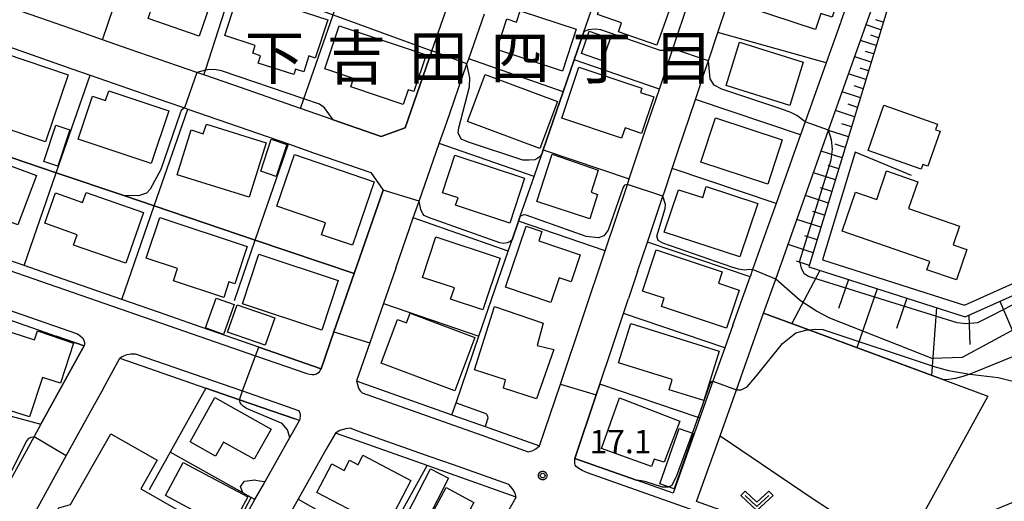
# Model space of a CAD drawing. Extents: x -4000 to -2000, y 93000 to 94500.
# Drawn here: x -3486 to -3328, y 93859 to 93936 of the extents above; entities that cross this region are included whole.
import ezdxf
from ezdxf.enums import TextEntityAlignment as Align

# ---------------------------------------------------------------- set-up
doc = ezdxf.new("R2010")
doc.units = 0
for name, color, linetype in [('2101000', 7, 'Continuous'), ('2101001', 7, 'Continuous'), ('2213000', 7, 'Continuous'), ('3001000', 4, 'Continuous'), ('3003000', 7, 'Continuous'), ('6101110', 6, 'Continuous'), ('6101120', 6, 'Continuous'), ('6101990', 6, 'Continuous'), ('6110000', 1, 'Continuous'), ('6130000', 3, 'Continuous'), ('6301000', 3, 'Continuous'), ('6313000', 3, 'Continuous'), ('7101000', 2, 'Continuous'), ('7101001', 8, 'Continuous'), ('7102000', 6, 'Continuous'), ('7102001', 8, 'Continuous'), ('7312000', 1, 'Continuous'), ('8114000', 5, 'Continuous'), ('CLIP_BOX', 4, 'Continuous')]:
    doc.layers.add(name, color=color, linetype=linetype)
doc.styles.add('Dm_Anotation', font='txt.shx', dxfattribs={"bigfont": 'PSCDM.shx'})
doc.styles.add('PlotAnnotation', font='MS Gothic.ttf')

# ---------------------------------------------------------------- blocks, each defined once
blk = doc.blocks.new('631300')
at = {"layer": '6313000'}
blk.add_lwpolyline([(0.75, 0.35), (0, -0.35), (-0.75, 0.35)], dxfattribs=at)
at = {"layer": 'CLIP_BOX'}
blk.add_lwpolyline([(1.033, 0.34), (0.76, 0.633), (0, -0.076), (-0.76, 0.633), (-1.033, 0.34), (0, -0.624)], close=True, dxfattribs=at)
blk = doc.blocks.new('731200')
at = {"layer": '7312000'}
blk.add_circle((0, 0), 0.15, dxfattribs=at)
at = {"layer": 'CLIP_BOX'}
blk.add_lwpolyline([(-0.209, -0.178), (-0.219, -0.166), (-0.237, -0.14), (-0.251, -0.113), (-0.258, -0.094), (-0.265, -0.075), (-0.269, -0.057), (-0.273, -0.031), (-0.275, -0.008), (-0.274, 0.024), (-0.27, 0.054), (-0.266, 0.071), (-0.261, 0.088), (-0.255, 0.104), (-0.246, 0.124), (-0.239, 0.136), (-0.228, 0.154), (-0.219, 0.166), (-0.202, 0.187), (-0.189, 0.199), (-0.169, 0.217), (-0.151, 0.23), (-0.135, 0.239), (-0.113, 0.251), (-0.101, 0.256), (-0.082, 0.262), (-0.056, 0.269), (-0.04, 0.272), (-0.016, 0.275), (0.004, 0.275), (0.022, 0.274), (0.042, 0.272), (0.065, 0.267), (0.079, 0.264), (0.108, 0.253), (0.121, 0.247), (0.143, 0.235), (0.16, 0.224), (0.18, 0.208), (0.194, 0.194), (0.206, 0.182), (0.222, 0.162), (0.233, 0.146), (0.249, 0.116), (0.257, 0.097), (0.264, 0.075), (0.269, 0.057), (0.273, 0.032), (0.275, 0.014), (0.275, -0.008), (0.274, -0.023), (0.271, -0.048), (0.267, -0.067), (0.261, -0.088), (0.249, -0.117), (0.23, -0.151), (0.219, -0.166), (0.204, -0.184), (0.189, -0.199), (0.172, -0.215), (0.154, -0.228), (0.136, -0.239), (0.124, -0.246), (0.107, -0.253), (0.09, -0.26), (0.071, -0.266), (0.044, -0.271), (0.028, -0.274), (0.009, -0.275), (-0.009, -0.275), (-0.024, -0.274), (-0.041, -0.272), (-0.063, -0.268), (-0.086, -0.261), (-0.101, -0.256), (-0.115, -0.25), (-0.133, -0.241), (-0.148, -0.231), (-0.17, -0.216), (-0.182, -0.206), (-0.197, -0.192)], close=True, dxfattribs=at)

msp = doc.modelspace()

# ---------------------------------------------------------------- linework, layer by layer
at = {"layer": '2101000', "flags": 128}
for points in [[(-3425.82, 93896.01), (-3427.79, 93890.35), (-3430, 93884.01), (-3432.13, 93877.92), (-3431.42, 93877.67), (-3416.81, 93872.49), (-3411.49, 93870.61), (-3402.75, 93867.51), (-3399.41, 93877.42), (-3392.24, 93898.76), (-3388.66, 93909.41), (-3388.36, 93910.3), (-3385.73, 93918.14), (-3383.53, 93924.68), (-3381.36, 93931.14), (-3378.73, 93938.94), (-3375.46, 93948.7), (-3381.78, 93955.06), (-3386.65, 93959.97)], [(-3435.87, 93919.76), (-3428.18, 93917.09), (-3424.32, 93918.51), (-3420.03, 93930.81), (-3415.44, 93943.96), (-3417.94, 93947.87), (-3425.34, 93950.42)], [(-3326.7, 93858.5), (-3335.25, 93854.96), (-3337.92, 93853.99), (-3340.31, 93853.49), (-3340.95, 93853.4), (-3343.72, 93853), (-3349.75, 93852.43), (-3351.49, 93852.44), (-3355.34, 93852.47), (-3359.54, 93852.78), (-3361.77, 93853.16), (-3364.5, 93853.94), (-3377.55, 93858.57), (-3373.8, 93869.13), (-3371.18, 93876.5), (-3366.81, 93888.78), (-3364.86, 93894.25), (-3356.38, 93918.1), (-3348.2, 93941.11)], [(-3352.15, 93941.93), (-3352.66, 93940.49), (-3354.42, 93935.54), (-3354.49, 93935.34), (-3356.78, 93928.9), (-3360.15, 93919.44), (-3360.88, 93917.38), (-3361.95, 93914.36)], [(-3492.43, 93933.06), (-3488.84, 93931.82), (-3477.76, 93927.97), (-3474.83, 93926.95)], [(-3377.75, 93923.05), (-3376.13, 93927.87)], [(-3462.55, 93922.68), (-3459.72, 93921.69), (-3459.16, 93921.5)], [(-3435.87, 93919.76), (-3441.08, 93921.57)], [(-3418.85, 93915.98), (-3417.7, 93919.26)], [(-3446.3, 93917.03), (-3443.03, 93915.9), (-3439, 93914.5)], [(-3382.78, 93908.07), (-3381.47, 93911.99), (-3380.5, 93914.87)], [(-3427.82, 93908.48), (-3432.49, 93895.11), (-3435.73, 93885.81), (-3437.8, 93879.88), (-3447.8, 93883.35), (-3457.02, 93886.54), (-3463.87, 93888.92), (-3469.77, 93890.96)], [(-3423.01, 93904.05), (-3422.08, 93906.72)], [(-3364.79, 93906.38), (-3365.91, 93903.24)], [(-3480.42, 93894.65), (-3485.45, 93896.4), (-3496.56, 93900.25)], [(-3387.02, 93895.47), (-3388.48, 93891.13)], [(-3371.73, 93886.87), (-3368.98, 93894.61)], [(-3475.82, 93883.53), (-3476.48, 93882.33), (-3482.73, 93870.98), (-3483.81, 93869.02), (-3492.08, 93854.02), (-3486.1, 93840), (-3483.34, 93833.52), (-3474.96, 93805.59), (-3474.46, 93803.93), (-3474.19, 93803.04), (-3464.63, 93771.19), (-3462.35, 93763.59), (-3456.43, 93743.83), (-3451.34, 93726.87), (-3450.06, 93726.26), (-3436.27, 93719.77), (-3439.02, 93714.9), (-3442.8, 93708.23), (-3447.11, 93700.61), (-3448.77, 93697.67), (-3455.26, 93686.19), (-3457.42, 93682.39)], [(-3377.03, 93871.98), (-3381.32, 93859.91), (-3387.22, 93862), (-3397.09, 93865.5), (-3393.68, 93875.66), (-3393.1, 93877.38), (-3391.06, 93883.43)], [(-3472.77, 93876.64), (-3474.44, 93873.61), (-3478.67, 93865.94), (-3485.42, 93853.69), (-3480.49, 93842.12), (-3477.69, 93835.57), (-3473.25, 93820.79), (-3469.9, 93820.82), (-3457.22, 93843.28), (-3452.94, 93850.86), (-3448.41, 93858.89), (-3446.89, 93861.58), (-3446.78, 93861.78), (-3442.81, 93868.82), (-3441.26, 93871.56), (-3442.03, 93871.82)], [(-3408.39, 93855.95), (-3406.51, 93859.29), (-3417.05, 93863.03), (-3420.79, 93864.36), (-3431.95, 93868.31), (-3434.41, 93869.19), (-3435.49, 93869.56), (-3436.96, 93866.96), (-3441.49, 93858.94), (-3445.23, 93852.32)]]:
    msp.add_lwpolyline(points, dxfattribs=at)
at = {"layer": '2101001', "flags": 128}
for points in [[(-3441.08, 93921.57), (-3451.81, 93925.3), (-3456.59, 93926.96), (-3457.75, 93927.36), (-3468.56, 93931.12), (-3472.86, 93932.62), (-3476.78, 93933.98), (-3482.9, 93936.1), (-3500.97, 93942.39), (-3503.39, 93943.23), (-3515.34, 93947.38), (-3517.68, 93948.19), (-3529.19, 93952.19), (-3541.47, 93956.45), (-3542.6, 93958.58), (-3543.48, 93960.24), (-3540.2, 93969.74)], [(-3376.13, 93927.87), (-3375.67, 93929.22), (-3374.14, 93933.78), (-3372.64, 93938.23)], [(-3417.7, 93919.26), (-3414.39, 93928.75), (-3414.11, 93929.54), (-3411.59, 93936.77)], [(-3474.83, 93926.95), (-3462.55, 93922.68)], [(-3380.5, 93914.87), (-3377.75, 93923.05)], [(-3459.16, 93921.5), (-3446.3, 93917.03)], [(-3422.08, 93906.72), (-3418.85, 93915.98)], [(-3439, 93914.5), (-3429.81, 93911.3), (-3427.82, 93908.48)], [(-3361.95, 93914.36), (-3364.79, 93906.38)], [(-3387.02, 93895.47), (-3385.45, 93900.14), (-3382.97, 93907.51), (-3382.78, 93908.07)], [(-3425.82, 93896.01), (-3423.01, 93904.05)], [(-3365.91, 93903.24), (-3368.57, 93895.76), (-3368.98, 93894.61)], [(-3469.77, 93890.96), (-3480.42, 93894.65)], [(-3391.06, 93883.43), (-3389.29, 93888.7), (-3388.48, 93891.13)], [(-3489.47, 93888.27), (-3483.19, 93886.09), (-3480.31, 93885.09), (-3475.82, 93883.53)], [(-3371.73, 93886.87), (-3373.02, 93883.24), (-3374.94, 93877.86), (-3377.03, 93871.98)], [(-3472.77, 93876.64), (-3470.07, 93881.54), (-3456.28, 93876.77), (-3450.91, 93874.9), (-3442.03, 93871.82)]]:
    msp.add_lwpolyline(points, dxfattribs=at)
at = {"layer": '2213000', "flags": 128}
for points in [[(-3556.64, 93921.06), (-3556.65, 93920.64), (-3556.62, 93920.24), (-3556.52, 93919.93), (-3556.3, 93919.61), (-3555.96, 93919.34), (-3555.62, 93919.15), (-3555.11, 93918.95), (-3526.11, 93908.9), (-3448.32, 93881.94), (-3440.08, 93879.09), (-3439.6, 93878.99), (-3439.22, 93878.97), (-3438.89, 93878.97), (-3438.54, 93879.06), (-3438.3, 93879.21), (-3438.06, 93879.39), (-3437.92, 93879.59), (-3437.8, 93879.88)], [(-3528.04, 93903.21), (-3476.86, 93885.48), (-3476.42, 93885.16), (-3476.08, 93884.8), (-3475.84, 93884.44), (-3475.75, 93884.07), (-3475.74, 93883.81), (-3475.82, 93883.53)], [(-3470.07, 93881.54), (-3469.8, 93881.78), (-3469.43, 93881.96), (-3468.89, 93882.14), (-3468.3, 93882.26), (-3467.61, 93882.28), (-3450.39, 93876.31), (-3441.42, 93873.2), (-3441.26, 93872.9), (-3441.16, 93872.58), (-3441.15, 93872.23), (-3441.18, 93871.89), (-3441.26, 93871.56)], [(-3432.13, 93877.92), (-3431.82, 93876.73), (-3431.51, 93876.32), (-3431.21, 93876), (-3417.31, 93871.08), (-3411.99, 93869.2), (-3404.55, 93866.56), (-3403.94, 93866.69), (-3403.32, 93867.04), (-3402.75, 93867.51)], [(-3406.51, 93859.29), (-3406.66, 93859.94), (-3407.02, 93860.59), (-3407.66, 93861.29), (-3416.55, 93864.44), (-3420.29, 93865.77), (-3431.45, 93869.72), (-3433.13, 93870.32), (-3433.86, 93870.23), (-3434.77, 93869.99), (-3435.49, 93869.56)], [(-3325.71, 93856.2), (-3334.34, 93852.63), (-3337.24, 93851.58), (-3339.88, 93851.03), (-3343.42, 93850.51), (-3349.64, 93849.93), (-3353.43, 93849.96), (-3355.99, 93850.22), (-3358.57, 93850.68), (-3365.02, 93852.53), (-3395.06, 93863.19), (-3395.93, 93863.57), (-3396.47, 93863.89), (-3396.88, 93864.22), (-3397.02, 93864.42), (-3397.1, 93864.72), (-3397.11, 93865.02), (-3397.09, 93865.5)]]:
    msp.add_lwpolyline(points, dxfattribs=at)
at = {"layer": '3001000', "flags": 128}
for points in [[(-3457.34, 93933.2), (-3465.56, 93935.99), (-3464.86, 93938.05), (-3470.15, 93939.85), (-3468.48, 93944.79), (-3464.11, 93943.3), (-3463.57, 93944.91), (-3454.42, 93941.8)], [(-3366.83, 93944.42), (-3354.45, 93940.3), (-3355.81, 93936.21), (-3357.64, 93936.81), (-3358.49, 93934.24), (-3369.05, 93937.75)], [(-3392.01, 93940.8), (-3381.97, 93937.32), (-3383.91, 93931.73), (-3390.11, 93933.89), (-3389.61, 93935.33), (-3393.45, 93936.67)], [(-3450.92, 93940.43), (-3436.72, 93935.81), (-3438.72, 93929.66), (-3439.77, 93930.01), (-3440.59, 93927.49), (-3441.9, 93927.91), (-3442.19, 93927.01), (-3447.91, 93928.87), (-3447.53, 93930.03), (-3448.77, 93930.43), (-3448.36, 93931.68), (-3453.25, 93933.27)], [(-3399.07, 93927.59), (-3409.62, 93931.02), (-3408.01, 93935.96), (-3406.43, 93935.45), (-3405.85, 93937.24), (-3396.88, 93934.32)], [(-3434.9, 93934.85), (-3420.94, 93930.17), (-3422.91, 93924.29), (-3423.83, 93924.59), (-3424.62, 93922.25), (-3433.04, 93925.07), (-3432.59, 93926.42), (-3437.21, 93927.96)], [(-3391.43, 93932.81), (-3392.66, 93929.25), (-3396.01, 93930.41), (-3394.77, 93933.97)], [(-3370.66, 93932.2), (-3360.46, 93929.01), (-3362.62, 93922.09), (-3372.82, 93925.28)], [(-3481.99, 93916.22), (-3492.1, 93919.64), (-3488.46, 93930.4), (-3478.35, 93926.99)], [(-3396.46, 93928.21), (-3386.33, 93924.84), (-3386.55, 93924.17), (-3384.43, 93923.46), (-3386.38, 93917.59), (-3389.03, 93918.47), (-3389.58, 93916.82), (-3399.18, 93920.02)], [(-3402.73, 93915.15), (-3414.32, 93919.51), (-3411.49, 93927.05), (-3399.89, 93922.69)], [(-3465.07, 93912.78), (-3476.75, 93916.69), (-3474.45, 93923.54), (-3472.4, 93922.85), (-3471.87, 93924.44), (-3462.24, 93921.22)], [(-3347.52, 93922.11), (-3338.92, 93919.09), (-3339.23, 93918.18), (-3338.51, 93917.93), (-3340.48, 93912.32), (-3341.27, 93912.59), (-3341.53, 93911.88), (-3350.06, 93914.88)], [(-3482.27, 93913.08), (-3480.34, 93918.94), (-3478.09, 93918.19), (-3480.02, 93912.33)], [(-3449.35, 93907.36), (-3460.9, 93910.97), (-3458.66, 93918.16), (-3456.69, 93917.54), (-3456.2, 93919.1), (-3446.62, 93916.1)], [(-3366.14, 93909.47), (-3376.86, 93912.99), (-3374.53, 93920.08), (-3363.81, 93916.56)], [(-3443.28, 93915.81), (-3444.98, 93910.71), (-3447.48, 93911.56), (-3445.78, 93916.65)], [(-3486.42, 93902.95), (-3496.33, 93906.65), (-3493.38, 93914.55), (-3483.47, 93910.86)], [(-3442.08, 93914.2), (-3429.29, 93909.84), (-3432.76, 93899.67), (-3437.74, 93901.36), (-3437.09, 93903.24), (-3444.91, 93905.91)], [(-3416.33, 93914.09), (-3405.17, 93910.43), (-3407.53, 93903.23), (-3416.21, 93906.08), (-3415.82, 93907.27), (-3418.3, 93908.09)], [(-3394.69, 93903.92), (-3403.2, 93906.67), (-3400.7, 93914.27), (-3393.35, 93911.72), (-3394.48, 93908.16), (-3393.43, 93907.82)], [(-3340.14, 93897.06), (-3354.21, 93901.94), (-3352.05, 93908.16), (-3348.66, 93906.98), (-3347.07, 93911.59), (-3342.05, 93909.85), (-3343.55, 93905.53), (-3335.4, 93902.7), (-3336.42, 93899.74), (-3334.2, 93898.97), (-3335.88, 93894.12), (-3340.6, 93895.75)], [(-3469.12, 93896.79), (-3477.49, 93899.7), (-3476.91, 93901.36), (-3482.12, 93903.18), (-3480.42, 93908.05), (-3476.05, 93906.53), (-3475.48, 93908.14), (-3466.28, 93904.94)], [(-3370.61, 93897.79), (-3382.76, 93901.77), (-3380.46, 93908.55), (-3376.57, 93907.33), (-3376.01, 93909.08), (-3367.71, 93906.35)], [(-3463.69, 93904.11), (-3449.64, 93899.46), (-3451.61, 93893.49), (-3452.57, 93893.81), (-3453.4, 93891.31), (-3461.48, 93893.98), (-3460.83, 93895.94), (-3465.84, 93897.6)], [(-3400.93, 93890.48), (-3408.21, 93892.96), (-3404.89, 93902.74), (-3402.36, 93901.88), (-3402.88, 93900.37), (-3396.22, 93898.11), (-3397.68, 93893.81), (-3399.58, 93894.46)], [(-3419.38, 93901), (-3409.09, 93897.6), (-3411.83, 93889.3), (-3417.01, 93891.01), (-3416.4, 93892.83), (-3421.52, 93894.52)], [(-3437.66, 93886.05), (-3450.41, 93890.25), (-3447.78, 93898.22), (-3435.03, 93894.01)], [(-3372.76, 93886.35), (-3383.2, 93889.83), (-3382.76, 93891.18), (-3386.22, 93892.33), (-3384.02, 93898.93), (-3373.46, 93895.41), (-3374.06, 93893.6), (-3370.72, 93892.49)], [(-3456.35, 93886.43), (-3454.63, 93891.19), (-3451.72, 93890.14), (-3453.44, 93885.38)], [(-3416.36, 93876.34), (-3428.17, 93880.77), (-3425.55, 93887.78), (-3424.11, 93887.24), (-3423.53, 93888.79), (-3413.15, 93884.9)], [(-3409.99, 93889.84), (-3402.16, 93887.2), (-3403.12, 93883.61), (-3400.48, 93882.94), (-3403.22, 93875.07), (-3408.55, 93876.75), (-3408.21, 93878.09), (-3413.2, 93879.72)], [(-3388.1, 93887.11), (-3373.93, 93882.7), (-3376.41, 93874.76), (-3381.96, 93876.49), (-3381.45, 93878.14), (-3390.06, 93880.83)], [(-3492.91, 93874.76), (-3489.24, 93886.29), (-3483.75, 93884.52), (-3483.29, 93885.93), (-3477.54, 93883.95), (-3479.6, 93877.56), (-3482.46, 93878.48), (-3484.55, 93872.14)], [(-3454.82, 93875.25), (-3445.8, 93870.19), (-3448.52, 93865.35), (-3453.45, 93868.12), (-3454.71, 93865.88), (-3458.79, 93868.17)], [(-3384.77, 93864.19), (-3392.8, 93867.06), (-3389.9, 93875.18), (-3380.27, 93871.48), (-3382.75, 93864.88), (-3384.36, 93865.36)], [(-3453.42, 93853.05), (-3464.74, 93833.16), (-3475.79, 93839.45), (-3472.26, 93845.67), (-3480.3, 93850.25), (-3478.96, 93852.61), (-3480.68, 93853.59), (-3481.06, 93855.48), (-3479.88, 93857.58), (-3478, 93858.12), (-3471.5, 93869.43), (-3464.1, 93865.19), (-3466.73, 93860.62)], [(-3431.08, 93866), (-3423.39, 93861.97), (-3427.43, 93854.25), (-3438.48, 93860.04), (-3436.08, 93864.63), (-3434.07, 93863.58), (-3433.23, 93865.2), (-3431.87, 93864.49)], [(-3459.93, 93864.86), (-3449.57, 93859.32), (-3452.42, 93853.99), (-3462.78, 93859.53)], [(-3414.8, 93846.55), (-3426.36, 93852.64), (-3424.21, 93856.63), (-3420.89, 93854.97), (-3417.74, 93860.84), (-3413.3, 93858.45), (-3414.47, 93856.27), (-3411.32, 93854.58), (-3413.32, 93850.87), (-3412.67, 93850.52)]]:
    msp.add_lwpolyline(points, close=True, dxfattribs=at)
at = {"layer": '3003000', "flags": 128}
for points in [[(-3446.75, 93883.63), (-3452.8, 93885.73), (-3451.28, 93890.12), (-3445.23, 93888.02)], [(-3381.14, 93860.6), (-3383.48, 93861.42), (-3380.38, 93870.31), (-3378.04, 93869.49)], [(-3423.88, 93856.75), (-3420.26, 93863.83), (-3417.34, 93862.34), (-3420.96, 93855.26)]]:
    msp.add_lwpolyline(points, close=True, dxfattribs=at)
at = {"layer": '6101110', "flags": 128}
msp.add_lwpolyline([(-3370.14, 93945.68), (-3369.63, 93947.2), (-3345.55, 93942.19), (-3352.24, 93920.2), (-3359.54, 93896.18), (-3334.5, 93888.21), (-3316.89, 93896.05), (-3314.41, 93893.66), (-3313.46, 93891.41), (-3312.76, 93889.13), (-3312.27, 93886.58), (-3312.05, 93883.73), (-3312.14, 93881.22), (-3312.49, 93878.75), (-3313.45, 93875.29), (-3314.16, 93873.83)], dxfattribs=at)
at = {"layer": '6101120', "flags": 128}
msp.add_lwpolyline([(-3314.16, 93873.83), (-3314.38, 93875.24), (-3314.82, 93876.82), (-3315.59, 93878.58), (-3318.2, 93883.96), (-3318.77, 93884.4), (-3319.46, 93884.57), (-3320.33, 93884.47), (-3333.21, 93879.21), (-3333.71, 93879.02), (-3334.85, 93878.6), (-3336.01, 93878.28), (-3337.11, 93878.13), (-3337.87, 93878.07), (-3359.55, 93886.09), (-3366.81, 93888.78), (-3364.86, 93894.25), (-3356.38, 93918.1), (-3348.2, 93941.11), (-3352.15, 93941.93), (-3370.14, 93945.68)], dxfattribs=at)
at = {"layer": '6101990', "flags": 128}
for points in [[(-3347.98, 93934.19), (-3350.38, 93934.98)], [(-3347.62, 93935.4), (-3348.79, 93935.78)], [(-3348.37, 93932.92), (-3349.6, 93933.33)], [(-3348.75, 93931.66), (-3351.27, 93932.48)], [(-3349.56, 93929), (-3352.2, 93929.87)], [(-3349.16, 93930.33), (-3350.44, 93930.75)], [(-3350.41, 93926.22), (-3353.17, 93927.13)], [(-3349.98, 93927.61), (-3351.33, 93928.05)], [(-3350.85, 93924.76), (-3352.27, 93925.22)], [(-3351.29, 93923.3), (-3354.19, 93924.25)], [(-3351.76, 93921.77), (-3353.24, 93922.26)], [(-3352.23, 93920.24), (-3355.26, 93921.24)], [(-3352.71, 93918.63), (-3354.27, 93919.14)], [(-3353.2, 93917.03), (-3356.39, 93918.08)], [(-3353.71, 93915.34), (-3355.35, 93915.88)], [(-3354.23, 93913.66), (-3357.57, 93914.76)], [(-3354.76, 93911.89), (-3356.47, 93912.46)], [(-3355.3, 93910.13), (-3358.8, 93911.28)], [(-3356.42, 93906.43), (-3360.1, 93907.64)], [(-3355.86, 93908.28), (-3357.66, 93908.87)], [(-3357.02, 93904.48), (-3358.9, 93905.1)], [(-3357.61, 93902.54), (-3361.46, 93903.81)], [(-3358.84, 93898.47), (-3362.89, 93899.8)], [(-3358.22, 93900.51), (-3360.2, 93901.16)], [(-3359.46, 93896.43), (-3361.53, 93897.12)], [(-3357.77, 93895.62), (-3362.28, 93887.1)], [(-3353.17, 93894.15), (-3354.77, 93889.53)], [(-3348.58, 93892.69), (-3351.84, 93883.24)], [(-3343.82, 93891.18), (-3345.48, 93886.34)], [(-3328.93, 93890.69), (-3325.39, 93882.4)], [(-3339.05, 93889.66), (-3339.88, 93878.81)], [(-3333.9, 93888.48), (-3333.75, 93883.77)]]:
    msp.add_lwpolyline(points, dxfattribs=at)
at = {"layer": '6110000', "flags": 128}
for points in [[(-3504.66, 93961.78), (-3495.14, 93958.3), (-3481.65, 93953.36), (-3467.59, 93948.22), (-3451.65, 93942.38), (-3435.88, 93936.61), (-3420.03, 93930.81)], [(-3416.81, 93872.49), (-3416.15, 93874.39), (-3412.47, 93885.07), (-3407.76, 93898.73), (-3407.14, 93900.54), (-3406.11, 93903.54), (-3405.84, 93904.32), (-3403.64, 93910.68), (-3402.41, 93914.25), (-3402.18, 93914.94), (-3398.96, 93924.25), (-3397.19, 93929.39), (-3395.66, 93933.85), (-3394.96, 93935.86), (-3393.83, 93939.14), (-3392.29, 93943.62), (-3390.55, 93948.66), (-3386.65, 93959.97)], [(-3435.87, 93919.76), (-3428.18, 93917.09), (-3424.32, 93918.51), (-3420.03, 93930.81), (-3415.44, 93943.96), (-3417.94, 93947.87), (-3425.34, 93950.42)], [(-3551.68, 93935.45), (-3549.19, 93934.61), (-3537.16, 93930.54), (-3522.89, 93925.71), (-3519.36, 93924.51), (-3508.34, 93920.78), (-3494.32, 93916.04), (-3480.28, 93911.28), (-3469.45, 93907.62), (-3464.56, 93905.96), (-3448.38, 93900.49), (-3432.49, 93895.11)], [(-3448.38, 93900.49), (-3443.03, 93915.9)], [(-3447.8, 93883.35), (-3437.8, 93879.88), (-3435.73, 93885.81), (-3432.49, 93895.11), (-3427.82, 93908.48)], [(-3475.82, 93883.53), (-3480.31, 93885.09)], [(-3430, 93884.01), (-3432.13, 93877.92), (-3431.42, 93877.67), (-3416.81, 93872.49)], [(-3482.73, 93870.98), (-3476.48, 93882.33), (-3475.82, 93883.53)], [(-3411.49, 93870.61), (-3402.75, 93867.51), (-3399.41, 93877.42)], [(-3393.1, 93877.38), (-3393.68, 93875.66), (-3397.09, 93865.5), (-3387.22, 93862)], [(-3493.36, 93873.82), (-3482.73, 93870.98)], [(-3474.44, 93873.61), (-3478.67, 93865.94), (-3485.42, 93853.69), (-3480.49, 93842.12), (-3477.69, 93835.57), (-3473.25, 93820.79), (-3469.9, 93820.82), (-3457.22, 93843.28), (-3452.94, 93850.86)], [(-3446.89, 93861.58), (-3446.78, 93861.78), (-3442.81, 93868.82)], [(-3420.79, 93864.36), (-3431.95, 93868.31)], [(-3436.96, 93866.96), (-3441.49, 93858.94)], [(-3448.41, 93858.89), (-3449.01, 93859.22), (-3450.37, 93859.98), (-3462.02, 93866.47)], [(-3463.22, 93787.34), (-3458.09, 93796.66), (-3451.45, 93808.71), (-3450.7, 93810.06), (-3448.69, 93813.72), (-3443.84, 93822.53), (-3442.75, 93824.5), (-3436.12, 93836.54), (-3427.98, 93851.31), (-3420.79, 93864.36)], [(-3406.51, 93859.29), (-3417.05, 93863.03)], [(-3441.49, 93858.94), (-3427.98, 93851.31)]]:
    msp.add_lwpolyline(points, dxfattribs=at)
at = {"layer": '6130000', "flags": 128}
for points in [[(-3441.08, 93921.57), (-3440.54, 93923.13), (-3435.88, 93936.61), (-3430.49, 93952.2)], [(-3472.86, 93932.62), (-3467.59, 93948.22)], [(-3441.08, 93921.57), (-3451.81, 93925.3), (-3456.59, 93926.96), (-3457.75, 93927.36), (-3468.56, 93931.12), (-3472.86, 93932.62), (-3476.78, 93933.98), (-3482.9, 93936.1), (-3500.97, 93942.39)], [(-3456.59, 93926.96), (-3456.35, 93927.71), (-3451.65, 93942.38)], [(-3376.13, 93927.87), (-3375.67, 93929.22), (-3374.14, 93933.78), (-3372.64, 93938.23)], [(-3417.7, 93919.26), (-3414.39, 93928.75), (-3414.11, 93929.54), (-3411.59, 93936.77)], [(-3356.78, 93928.9), (-3374.14, 93933.78)], [(-3398.96, 93924.25), (-3414.11, 93929.54)], [(-3383.53, 93924.68), (-3397.19, 93929.39)], [(-3485.45, 93896.4), (-3480.28, 93911.28), (-3474.83, 93926.95)], [(-3474.83, 93926.95), (-3462.55, 93922.68)], [(-3380.5, 93914.87), (-3377.75, 93923.05)], [(-3360.88, 93917.38), (-3377.75, 93923.05)], [(-3469.77, 93890.96), (-3464.56, 93905.96), (-3459.16, 93921.5)], [(-3459.16, 93921.5), (-3446.3, 93917.03)], [(-3422.08, 93906.72), (-3418.85, 93915.98)], [(-3403.64, 93910.68), (-3418.85, 93915.98)], [(-3439, 93914.5), (-3429.81, 93911.3), (-3427.82, 93908.48)], [(-3402.18, 93914.94), (-3388.36, 93910.3)], [(-3361.95, 93914.36), (-3364.79, 93906.38)], [(-3343.08, 93910.87), (-3352.13, 93914.57), (-3357.38, 93897.32), (-3334.6, 93890.07), (-3323.23, 93895.13)], [(-3364.79, 93906.38), (-3381.47, 93911.99)], [(-3387.02, 93895.47), (-3385.45, 93900.14), (-3382.97, 93907.51), (-3382.78, 93908.07)], [(-3425.82, 93896.01), (-3423.01, 93904.05)], [(-3407.76, 93898.73), (-3423.01, 93904.05)], [(-3392.24, 93898.76), (-3406.11, 93903.54)], [(-3365.91, 93903.24), (-3368.57, 93895.76), (-3368.98, 93894.61)], [(-3451.69, 93890.82), (-3448.38, 93900.49)], [(-3368.98, 93894.61), (-3385.45, 93900.14)], [(-3469.77, 93890.96), (-3480.42, 93894.65)], [(-3427.79, 93890.35), (-3412.47, 93885.07)], [(-3391.06, 93883.43), (-3389.29, 93888.7), (-3388.48, 93891.13)], [(-3373.02, 93883.24), (-3389.29, 93888.7)], [(-3366.81, 93888.78), (-3359.55, 93886.09), (-3337.87, 93878.07)], [(-3489.47, 93888.27), (-3483.19, 93886.09)], [(-3371.73, 93886.87), (-3373.02, 93883.24), (-3374.94, 93877.86), (-3377.03, 93871.98)], [(-3472.77, 93876.64), (-3470.07, 93881.54), (-3456.28, 93876.77)], [(-3337.87, 93878.07), (-3330.83, 93875.47), (-3341.32, 93856.41), (-3340.95, 93853.4)], [(-3456.28, 93876.77), (-3462.02, 93866.47), (-3465.36, 93860.48)], [(-3442.03, 93871.82), (-3450.91, 93874.9), (-3456.28, 93876.77)], [(-3377.03, 93871.98), (-3377.31, 93872.07), (-3393.1, 93877.38)]]:
    msp.add_lwpolyline(points, dxfattribs=at)
at = {"layer": '6301000', "flags": 128}
msp.add_lwpolyline([(-3373.8, 93869.13), (-3359.01, 93859.13), (-3356.08, 93857.18), (-3354.08, 93855.52), (-3352.6, 93853.97), (-3351.49, 93852.44)], dxfattribs=at)
at = {"layer": '7101000', "flags": 128}
for points in [[(-3388.66, 93909.41), (-3389.12, 93909.3), (-3389.36, 93908.98), (-3391.74, 93902.09), (-3392.42, 93901.18), (-3393.29, 93900.85), (-3395.27, 93901.07), (-3404.89, 93904.5), (-3405.28, 93904.54), (-3405.84, 93904.32)], [(-3407.14, 93900.54), (-3407.53, 93900.21), (-3407.95, 93900.05), (-3408.56, 93899.97), (-3409.11, 93900.03), (-3420.56, 93904.12), (-3421.28, 93904.44), (-3421.49, 93904.7), (-3421.78, 93905.41), (-3422.08, 93906.72)], [(-3368.57, 93895.76), (-3369.44, 93895.74), (-3369.86, 93895.68), (-3370.81, 93895.83), (-3371.9, 93896.14), (-3382.97, 93899.99), (-3383.73, 93900.43), (-3383.95, 93901.1), (-3382.61, 93905.56), (-3382.54, 93906.22), (-3382.97, 93907.51)]]:
    msp.add_lwpolyline(points, dxfattribs=at)
at = {"layer": '7101001', "flags": 128}
for points in [[(-3422.08, 93906.72), (-3427.82, 93908.48), (-3432.49, 93895.11), (-3448.38, 93900.49), (-3464.56, 93905.96), (-3469.45, 93907.62), (-3480.28, 93911.28), (-3494.32, 93916.04), (-3508.34, 93920.78), (-3519.36, 93924.51)], [(-3382.97, 93907.51), (-3388.66, 93909.41)], [(-3405.84, 93904.32), (-3406.11, 93903.54), (-3407.14, 93900.54)], [(-3305.41, 93871.38), (-3306, 93872.19), (-3306.23, 93873.67), (-3306.21, 93874.9), (-3306.23, 93876.14), (-3306.31, 93876.76), (-3306.47, 93877.06), (-3306.71, 93877.31), (-3312.49, 93878.75), (-3313.28, 93880.88), (-3314.24, 93883.47), (-3315.11, 93884.87), (-3316.42, 93886.26), (-3318.28, 93887.27), (-3321.78, 93887.48), (-3325.84, 93886.56), (-3334.98, 93881.65), (-3339.79, 93881.49), (-3356.16, 93887.96), (-3358.34, 93889.11), (-3360.89, 93890.73), (-3364.86, 93894.25), (-3368.57, 93895.76)]]:
    msp.add_lwpolyline(points, dxfattribs=at)
at = {"layer": '7102000', "flags": 128}
for points in [[(-3381.36, 93931.14), (-3382.51, 93930.88), (-3383.42, 93930.89), (-3386.15, 93931.84), (-3392.92, 93934.19), (-3393.85, 93934.32), (-3394.97, 93934.18), (-3395.66, 93933.85)], [(-3402.41, 93914.25), (-3402.75, 93913.82), (-3403.03, 93913.62), (-3403.53, 93913.36), (-3404.41, 93913.28), (-3405.41, 93913.28), (-3414.17, 93916.21), (-3415.32, 93916.69), (-3415.79, 93917.67), (-3415.72, 93918.51), (-3413.98, 93925.08), (-3413.92, 93926.52), (-3414.39, 93928.75)], [(-3360.15, 93919.44), (-3361.49, 93920.47), (-3362.43, 93920.97), (-3364.03, 93921.54), (-3373.53, 93924.7), (-3374.75, 93925.32), (-3375.39, 93926.34), (-3375.67, 93929.22)], [(-3435.87, 93919.76), (-3437.24, 93921.69), (-3438.04, 93922.27), (-3440.54, 93923.13), (-3453.76, 93927.65), (-3454.63, 93927.81), (-3455.72, 93927.86), (-3456.35, 93927.71), (-3457.75, 93927.36)], [(-3459.72, 93921.69), (-3460.24, 93921.28), (-3460.41, 93920.85), (-3463.51, 93911.79), (-3465.2, 93908.66), (-3465.82, 93908.03), (-3467.1, 93907.6), (-3469.45, 93907.62)], [(-3371.18, 93876.5), (-3370.42, 93876.48), (-3369.44, 93876.96), (-3367.96, 93878.75), (-3363.76, 93883.89), (-3361.62, 93885.63), (-3360.06, 93886.03), (-3359.55, 93886.09)], [(-3378.23, 93869.55), (-3377.3, 93872.07), (-3376.94, 93873.05), (-3375.36, 93877.51), (-3375.09, 93877.81), (-3374.94, 93877.86)], [(-3333.71, 93879.02), (-3329.2, 93878.47), (-3325.75, 93877.61), (-3322.21, 93876), (-3319.91, 93874.46), (-3315.56, 93870.97)], [(-3442.81, 93868.82), (-3443.2, 93870.1), (-3444.04, 93871.09), (-3449.77, 93873.47), (-3450.3, 93873.85), (-3450.62, 93874.21), (-3450.79, 93874.48), (-3450.91, 93874.9)], [(-3416.15, 93874.39), (-3411.39, 93872.71), (-3411.2, 93872.51), (-3411.08, 93872.26), (-3411.04, 93871.93), (-3411.49, 93870.61)], [(-3492.08, 93854.02), (-3492.14, 93854.52), (-3491.91, 93855.14), (-3490.72, 93857.07), (-3484.99, 93868.3), (-3484.62, 93868.74), (-3484.28, 93868.91), (-3483.84, 93869.03), (-3483.81, 93869.02)], [(-3450.37, 93859.98), (-3450.7, 93861), (-3450.06, 93861.84), (-3448.79, 93862), (-3448.55, 93862.05), (-3448.25, 93862.01), (-3447.65, 93861.92), (-3446.78, 93861.78)], [(-3387.22, 93862), (-3386.8, 93862.03), (-3386.45, 93861.97), (-3385.92, 93861.83), (-3383.07, 93860.96), (-3382.09, 93860.92)], [(-3452.94, 93850.86), (-3452.95, 93851.36), (-3452.84, 93851.94), (-3452.56, 93852.54), (-3449.01, 93859.22)]]:
    msp.add_lwpolyline(points, dxfattribs=at)
at = {"layer": '7102001', "flags": 128}
for points in [[(-3469.45, 93907.62), (-3480.28, 93911.28), (-3494.32, 93916.04), (-3508.34, 93920.78), (-3519.36, 93924.51), (-3522.89, 93925.71), (-3537.16, 93930.54), (-3549.19, 93934.61)], [(-3395.66, 93933.85), (-3397.19, 93929.39), (-3398.96, 93924.25), (-3402.18, 93914.94), (-3402.41, 93914.25)], [(-3414.39, 93928.75), (-3420.03, 93930.81), (-3424.32, 93918.51), (-3428.18, 93917.09), (-3435.87, 93919.76)], [(-3375.67, 93929.22), (-3381.36, 93931.14)], [(-3457.75, 93927.36), (-3459.72, 93921.69)], [(-3325.17, 93890.97), (-3330.34, 93888.31), (-3332.5, 93887.22), (-3334.3, 93887.05), (-3335.78, 93887.23), (-3359.62, 93894.64), (-3360.3, 93895.09), (-3360.74, 93895.98), (-3360.97, 93897.15), (-3355.95, 93913.34), (-3355.75, 93915.07), (-3355.94, 93916.54), (-3356.38, 93918.1), (-3360.15, 93919.44)], [(-3450.91, 93874.9), (-3450.39, 93876.31), (-3448.32, 93881.94), (-3447.8, 93883.35), (-3437.8, 93879.88), (-3435.73, 93885.81), (-3430, 93884.01), (-3432.13, 93877.92), (-3431.42, 93877.67), (-3416.81, 93872.49), (-3416.15, 93874.39)], [(-3359.55, 93886.09), (-3358.45, 93886.22), (-3357.3, 93886.18), (-3339.3, 93880.16), (-3337.15, 93879.6), (-3333.71, 93879.02)], [(-3374.94, 93877.86), (-3371.18, 93876.5)], [(-3411.49, 93870.61), (-3402.75, 93867.51), (-3399.41, 93877.42), (-3393.68, 93875.66), (-3397.09, 93865.5), (-3387.22, 93862)], [(-3483.81, 93869.02), (-3478.67, 93865.94), (-3485.42, 93853.69), (-3480.49, 93842.12), (-3477.69, 93835.57), (-3473.25, 93820.79), (-3469.9, 93820.82), (-3457.22, 93843.28), (-3452.94, 93850.86)], [(-3446.78, 93861.78), (-3442.81, 93868.82)], [(-3382.09, 93860.92), (-3381.47, 93861.22), (-3380.82, 93862.52), (-3380.79, 93862.61), (-3378.23, 93869.55)], [(-3449.01, 93859.22), (-3450.37, 93859.98)]]:
    msp.add_lwpolyline(points, dxfattribs=at)

# ---------------------------------------------------------------- block references
at = {"layer": '6313000', "xscale": 2.5, "yscale": 2.5, "zscale": 2.5}
msp.add_blockref('631300', (-3367.87, 93858.68), dxfattribs=at)
at = {"layer": '7312000', "xscale": 2.5, "yscale": 2.5, "zscale": 2.5}
msp.add_blockref('731200', (-3402.25, 93862.75, 17.13), dxfattribs=at)

# ---------------------------------------------------------------- texts
at = {"layer": '7312000', "style": 'Dm_Anotation'}
msp.add_text('17.1', height=3.75, dxfattribs=at).set_placement((-3394.73, 93866.32))
at = {"layer": '8114000', "style": 'PlotAnnotation'}
for s, p in [('下', (-3445.26, 93929.77)), ('吉', (-3432.13, 93929.77)), ('田', (-3419.01, 93929.77)), ('四', (-3405.88, 93929.77)), ('丁', (-3392.76, 93929.77)), ('目', (-3379.63, 93929.77))]:
    msp.add_text(s, height=7, dxfattribs=at).set_placement(p, align=Align.MIDDLE_CENTER)

doc.saveas('drawing.dxf')
